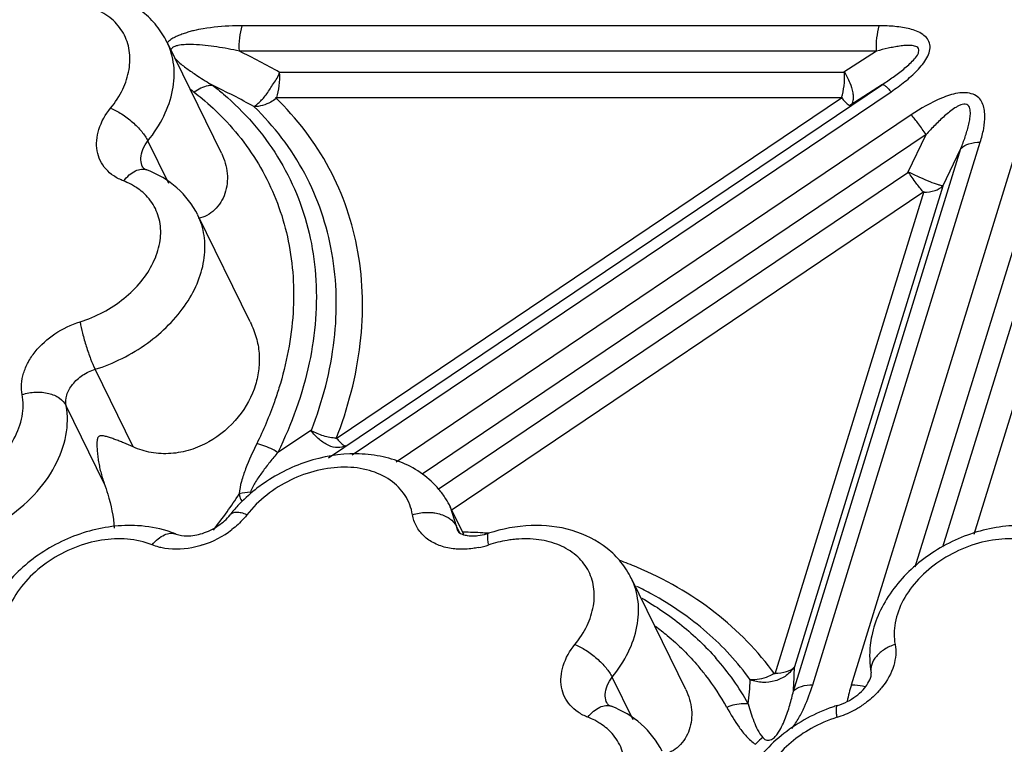
# Model space of a CAD drawing. Units: inches. Extents: x 0 to 34, y 0 to 22.
# Drawn here: x 28.3 to 29.2, y 18.4 to 19 of the extents above; entities that cross this region are included whole.
import ezdxf

# ---------------------------------------------------------------- set-up
doc = ezdxf.new("R2010")
doc.units = ezdxf.units.IN
doc.header["$LTSCALE"] = 1.87
doc.header["$MEASUREMENT"] = 0
doc.layers.add('02___PRT_ALL_AXES', color=7, linetype='Continuous')
doc.layers.add('FEATURES', color=7, linetype='Continuous')

msp = doc.modelspace()

# ---------------------------------------------------------------- linework, layer by layer
at = {"layer": '02___PRT_ALL_AXES', "color": 7, "linetype": 'Continuous'}
for p, q in [((28.52627, 18.89529), (28.47682, 18.99605)), ((28.55234, 18.74213), (28.50477, 18.83907)), ((28.74656, 18.54895), (28.73416, 18.57422)), ((28.94809, 18.40844), (28.89864, 18.5092))]:
    msp.add_line(p, q, dxfattribs=at)
at = {"layer": 'FEATURES', "color": 7, "linetype": 'Continuous'}
for p, q in [((29.1239, 19.01087), (28.5451, 19.01087)), ((29.12135, 18.98787), (28.54254, 18.98787)), ((29.12135, 18.98787), (29.09176, 18.96864)), ((28.57913, 18.96864), (29.09176, 18.96864)), ((28.62358, 18.61876), (29.12673, 18.95762)), ((29.12673, 18.95762), (29.09715, 18.93838)), ((28.57545, 18.94564), (29.09038, 18.94564)), ((29.09038, 18.94564), (28.63045, 18.63589)), ((28.64493, 18.62132), (29.13455, 18.95107)), ((29.15297, 18.93004), (28.68499, 18.61487)), ((29.16637, 18.91211), (28.70865, 18.60385)), ((29.14993, 18.8777), (29.16637, 18.91211)), ((28.47852, 18.86759), (28.45946, 18.90643)), ((29.06341, 18.41266), (29.21564, 18.90526)), ((29.09854, 18.41274), (29.25071, 18.90518)), ((29.04585, 18.40697), (29.19808, 18.89957)), ((29.15655, 18.51987), (29.27386, 18.89949)), ((29.18164, 18.86517), (29.19808, 18.89957)), ((28.72325, 18.59035), (29.14993, 18.8777)), ((29.18164, 18.86517), (29.04681, 18.42886)), ((29.18153, 18.53787), (29.28265, 18.86508)), ((28.73574, 18.5718), (29.16439, 18.86048)), ((29.16439, 18.86048), (29.02894, 18.42219)), ((29.21001, 18.54945), (29.3061, 18.8604)), ((28.44606, 18.62856), (28.41147, 18.69904)), ((28.41975, 18.59551), (28.38516, 18.66599)), ((28.60801, 18.64376), (28.57748, 18.62354)), ((28.73427, 18.574), (28.73416, 18.57422)), ((28.73979, 18.55654), (28.73427, 18.574)), ((28.74274, 18.55054), (28.73979, 18.55654)), ((28.7413, 18.55182), (28.7413, 18.55182)), ((28.90034, 18.38074), (28.88128, 18.41957))]:
    msp.add_line(p, q, dxfattribs=at)
for centre, radius, start, end in [((28.19401, 18.28068), 0.78841, 60.75991, 63.76432), ((28.71698, 19.22948), 0.35241, 231.48809, 232.32507), ((28.17887, 18.25028), 0.78387, 61.25902, 64.34353), ((28.41735, 18.81589), 0.05767, 56.32267, 60.85175), ((28.41978, 18.81948), 0.05333, 48.95845, 56.35539), ((28.55488, 18.54166), 0.04593, 92.88996, 105.65925), ((28.66358, 18.5394), 0.07872, 32.38703, 39.98646), ((28.16815, 18.83066), 0.44725, 324.29257, 326.81956), ((28.6647, 18.54018), 0.07735, 25.91888, 32.34432), ((28.15081, 18.84322), 0.46866, 321.76322, 324.28351), ((28.63706, 18.48608), 0.13093, 137.03622, 141.88758), ((28.48232, 18.62307), 0.08769, 287.81475, 307.56132), ((28.73503, 18.04516), 0.50617, 86.76528, 88.77083), ((28.73568, 18.05749), 0.49382, 86.08563, 86.75993), ((28.75266, 18.60024), 0.0526, 285.85542, 288.00733), ((28.74303, 18.61958), 0.08405, 281.3063, 288.03848), ((28.80521, 18.42846), 0.11694, 107.01735, 108.00819), ((28.76325, 18.18803), 0.35985, 67.0613, 69.7087), ((28.76612, 18.2199), 0.31382, 61.22281, 64.02781), ((28.79784, 18.28041), 0.23674, 29.01198, 41.3635), ((28.78502, 18.28032), 0.22953, 37.8202, 40.50827), ((28.59637, 18.43761), 0.45052, 356.10034, 358.88672), ((28.78879, 18.2832), 0.22479, 28.97357, 37.83013), ((28.53381, 18.44497), 0.47368, 353.97235, 356.63679), ((29.26752, 18.36041), 0.1769, 162.79355, 165.30823), ((29.24017, 18.36756), 0.14863, 165.29921, 168.29154), ((29.13003, 18.25156), 0.14898, 107.24305, 109.05559), ((29.05924, 18.46768), 0.08853, 289.90251, 300.46457), ((29.06028, 18.46596), 0.08651, 300.44885, 307.20883), ((29.12161, 18.26742), 0.12123, 107.28349, 119.51794), ((29.05994, 18.46582), 0.08653, 287.24529, 289.89037), ((28.83917, 18.32904), 0.05767, 56.32267, 60.85175), ((28.8416, 18.33263), 0.05333, 48.95845, 56.35539)]:
    msp.add_arc(centre, radius, start, end, dxfattribs=at)
for points, knots in [([(28.4768, 18.99609), (28.47423, 19.00133), (28.46783, 19.01127), (28.45092, 19.02802), (28.423, 19.04187), (28.38509, 19.04589), (28.35956, 19.04111), (28.34711, 19.03706)], [0, 0, 0, 0, 0.118559, 0.237805, 0.480129, 0.73404, 1, 1, 1, 1]), ([(28.4256, 18.93612), (28.42987, 18.9414), (28.43706, 18.95246), (28.44314, 18.97052), (28.44356, 18.98836), (28.43803, 19.00465), (28.42691, 19.01793), (28.41128, 19.02721), (28.39241, 19.03206), (28.37891, 19.03224), (28.37198, 19.03163)], [0, 0, 0, 0, 0.138246, 0.265512, 0.382893, 0.494827, 0.607801, 0.7279, 0.858549, 1, 1, 1, 1]), ([(28.50963, 19.00817), (28.50675, 19.00769), (28.50242, 19.00686), (28.49673, 19.00533), (28.49248, 19.00395), (28.48824, 19.00243), (28.48406, 19.00071), (28.48019, 18.99844), (28.47796, 18.99647), (28.47695, 18.99541)], [0, 0, 0, 0, 0.246513, 0.370884, 0.496385, 0.6235, 0.751007, 0.876576, 1, 1, 1, 1]), ([(28.5451, 19.01087), (28.54218, 19.01087), (28.53032, 19.01068), (28.51846, 19.00964), (28.50963, 19.00817)], [0, 0, 0, 0, 0.245916, 1, 1, 1, 1]), ([(28.54254, 18.98787), (28.54236, 18.99192), (28.54259, 18.99969), (28.54401, 19.00735), (28.5451, 19.01087)], [0, 0, 0, 0, 0.523636, 1, 1, 1, 1]), ([(29.12135, 18.98787), (29.12117, 18.99192), (29.1214, 18.99969), (29.12282, 19.00735), (29.1239, 19.01087)], [0, 0, 0, 0, 0.523636, 1, 1, 1, 1]), ([(29.13455, 18.95107), (29.13883, 18.95395), (29.14712, 18.95992), (29.15667, 18.96829), (29.16324, 18.97567), (29.16721, 18.98147), (29.1698, 18.98756), (29.17027, 18.99381), (29.16785, 18.99938), (29.16332, 19.00335), (29.15778, 19.00616), (29.15157, 19.00813), (29.14497, 19.00947), (29.13572, 19.01062), (29.12865, 19.01087), (29.1239, 19.01087)], [0, 0, 0, 0, 0.140857, 0.278946, 0.345954, 0.410301, 0.47034, 0.524972, 0.576628, 0.629808, 0.686284, 0.7456, 0.80713, 0.870278, 1, 1, 1, 1]), ([(28.45946, 18.90643), (28.46507, 18.91337), (28.47457, 18.92787), (28.48293, 18.95151), (28.4842, 18.97494), (28.48001, 18.98956), (28.47682, 18.99606)], [0, 0, 0, 0, 0.278642, 0.536097, 0.773944, 1, 1, 1, 1]), ([(28.50095, 18.99381), (28.49906, 18.99387), (28.49528, 18.99387), (28.49052, 18.99366), (28.48668, 18.99304), (28.48386, 18.99227), (28.4813, 18.9909), (28.48042, 18.98918), (28.48026, 18.98834)], [0, 0, 0, 0, 0.249869, 0.499946, 0.628322, 0.762325, 0.887351, 1, 1, 1, 1]), ([(28.54254, 18.98787), (28.53575, 18.98938), (28.52546, 18.99136), (28.51155, 18.99315), (28.5045, 18.99371), (28.50095, 18.99381)], [0, 0, 0, 0, 0.496031, 0.74673, 1, 1, 1, 1]), ([(29.12673, 18.95762), (29.13005, 18.95981), (29.13661, 18.96431), (29.14615, 18.97151), (29.1536, 18.97806), (29.15803, 18.98338), (29.15971, 18.98663), (29.16014, 18.98915), (29.15897, 18.99118), (29.15706, 18.99232), (29.15483, 18.99282), (29.15245, 18.99304), (29.14999, 18.99308), (29.14661, 18.99293), (29.14231, 18.99245), (29.13712, 18.99158), (29.1301, 18.99013), (29.12485, 18.98882), (29.12135, 18.98787)], [0, 0, 0, 0, 0.136406, 0.27326, 0.409948, 0.476685, 0.508656, 0.535788, 0.559806, 0.584172, 0.610262, 0.637764, 0.665943, 0.694748, 0.753845, 0.814298, 0.875587, 1, 1, 1, 1]), ([(28.48386, 18.98142), (28.48622, 18.97885), (28.49165, 18.97426), (28.49743, 18.97019), (28.50039, 18.96819)], [0, 0, 0, 0, 0.493579, 1, 1, 1, 1]), ([(28.50039, 18.96819), (28.50184, 18.96721), (28.50773, 18.96333), (28.51373, 18.95962), (28.51827, 18.95686)], [0, 0, 0, 0, 0.247784, 1, 1, 1, 1]), ([(28.55579, 18.93758), (28.55668, 18.9381), (28.55854, 18.93952), (28.56135, 18.94214), (28.56456, 18.94532), (28.56771, 18.94925), (28.57057, 18.95387), (28.57449, 18.96025), (28.5783, 18.96491), (28.57913, 18.96864)], [0, 0, 0, 0, 0.078872, 0.177697, 0.29411, 0.423259, 0.562289, 0.708654, 1, 1, 1, 1]), ([(28.57657, 18.94564), (28.57766, 18.94916), (28.57908, 18.95682), (28.57931, 18.96459), (28.57913, 18.96864)], [0, 0, 0, 0, 0.476378, 1, 1, 1, 1]), ([(29.08969, 18.94564), (29.09078, 18.94916), (29.0922, 18.95682), (29.09243, 18.96459), (29.09225, 18.96864)], [0, 0, 0, 0, 0.476366, 1, 1, 1, 1]), ([(29.09223, 18.96894), (29.09408, 18.96581), (29.09712, 18.95973), (29.09962, 18.952), (29.10027, 18.94647), (29.10009, 18.94249), (29.09892, 18.93969), (29.09762, 18.93869)], [0, 0, 0, 0, 0.336743, 0.62764, 0.747451, 0.848321, 1, 1, 1, 1]), ([(28.51827, 18.95686), (28.51691, 18.95685), (28.51091, 18.95616), (28.50533, 18.9533), (28.50159, 18.95055)], [0, 0, 0, 0, 0.226276, 1, 1, 1, 1]), ([(28.51827, 18.95686), (28.52162, 18.95428), (28.5346, 18.94373), (28.54657, 18.93192), (28.55476, 18.92249)], [0, 0, 0, 0, 0.253099, 1, 1, 1, 1]), ([(29.12673, 18.95762), (29.12708, 18.95775), (29.12821, 18.95729), (29.1298, 18.95604), (29.13207, 18.95387), (29.13366, 18.95209), (29.13455, 18.95107)], [0, 0, 0, 0, 0.106633, 0.30778, 0.60853, 1, 1, 1, 1]), ([(28.50159, 18.95055), (28.50399, 18.9487), (28.51336, 18.94119), (28.52219, 18.933), (28.52841, 18.92653)], [0, 0, 0, 0, 0.252591, 1, 1, 1, 1]), ([(28.57602, 18.94491), (28.57445, 18.94371), (28.56843, 18.93972), (28.56106, 18.93737), (28.55579, 18.93758)], [0, 0, 0, 0, 0.272727, 1, 1, 1, 1]), ([(28.63045, 18.63589), (28.64123, 18.66362), (28.65609, 18.71994), (28.65474, 18.80538), (28.62798, 18.88366), (28.59474, 18.92696), (28.57545, 18.94564)], [0, 0, 0, 0, 0.267823, 0.517929, 0.758315, 1, 1, 1, 1]), ([(29.08976, 18.94522), (29.09065, 18.9442), (29.09225, 18.94242), (29.09451, 18.94025), (29.09611, 18.939), (29.09724, 18.93854), (29.09758, 18.93867)], [0, 0, 0, 0, 0.391453, 0.692214, 0.893392, 1, 1, 1, 1]), ([(29.21564, 18.90526), (29.21688, 18.90929), (29.21894, 18.91729), (29.22011, 18.9275), (29.21935, 18.93537), (29.21774, 18.94093), (29.21439, 18.94587), (29.20895, 18.94916), (29.20223, 18.95039), (29.19492, 18.94992), (29.18753, 18.94799), (29.17292, 18.94256), (29.16161, 18.93585), (29.15297, 18.93004)], [0, 0, 0, 0, 0.116076, 0.227316, 0.280812, 0.333085, 0.3854, 0.441167, 0.503344, 0.570836, 0.641382, 0.713154, 1, 1, 1, 1]), ([(28.43737, 18.87002), (28.43424, 18.87122), (28.42837, 18.8742), (28.42105, 18.88054), (28.41583, 18.88838), (28.41297, 18.89736), (28.41259, 18.90707), (28.4154, 18.9208), (28.42096, 18.93038), (28.4256, 18.93612)], [0, 0, 0, 0, 0.126111, 0.245317, 0.360683, 0.476173, 0.595727, 0.722322, 1, 1, 1, 1]), ([(28.4256, 18.93612), (28.42908, 18.93471), (28.43605, 18.93088), (28.44558, 18.92368), (28.45369, 18.91549), (28.45799, 18.90943), (28.45946, 18.90643)], [0, 0, 0, 0, 0.246106, 0.518249, 0.780636, 1, 1, 1, 1]), ([(28.60801, 18.64376), (28.61823, 18.67005), (28.63222, 18.72349), (28.63083, 18.80449), (28.60555, 18.87874), (28.57409, 18.91987), (28.55579, 18.93758)], [0, 0, 0, 0, 0.267764, 0.517864, 0.758307, 1, 1, 1, 1]), ([(29.19808, 18.89957), (29.19942, 18.90301), (29.20134, 18.90818), (29.20356, 18.91516), (29.20499, 18.92038), (29.2061, 18.92558), (29.20663, 18.92991), (29.20659, 18.93332), (29.20622, 18.93575), (29.20535, 18.93807), (29.20243, 18.94011), (29.19854, 18.9395), (29.19519, 18.93786), (29.19175, 18.93585), (29.18773, 18.9329), (29.18162, 18.92778), (29.17447, 18.92086), (29.16903, 18.91505), (29.16637, 18.91211)], [0, 0, 0, 0, 0.123907, 0.185193, 0.24582, 0.30559, 0.363776, 0.391989, 0.419774, 0.446371, 0.472642, 0.532362, 0.565708, 0.599161, 0.665891, 0.732919, 0.866708, 1, 1, 1, 1]), ([(28.52841, 18.92653), (28.5431, 18.91128), (28.56843, 18.87661), (28.59009, 18.8154), (28.5941, 18.74874), (28.58537, 18.7042), (28.57855, 18.68212)], [0, 0, 0, 0, 0.242892, 0.484868, 0.734931, 1, 1, 1, 1]), ([(29.16637, 18.91211), (29.16414, 18.91544), (29.15985, 18.92155), (29.15523, 18.92743), (29.15297, 18.93004)], [0, 0, 0, 0, 0.537055, 1, 1, 1, 1]), ([(28.55476, 18.92249), (28.56304, 18.91296), (28.57806, 18.89264), (28.59534, 18.85892), (28.60696, 18.82267), (28.61484, 18.77102), (28.60924, 18.70202), (28.59013, 18.64934), (28.57748, 18.62354)], [0, 0, 0, 0, 0.119153, 0.237336, 0.356103, 0.476903, 0.728661, 1, 1, 1, 1]), ([(28.45309, 18.89071), (28.45315, 18.89343), (28.4545, 18.89915), (28.45757, 18.90408), (28.45946, 18.90643)], [0, 0, 0, 0, 0.474074, 1, 1, 1, 1]), ([(29.19808, 18.89957), (29.20005, 18.90156), (29.20587, 18.90456), (29.21217, 18.90526), (29.21564, 18.90526)], [0, 0, 0, 0, 0.447004, 1, 1, 1, 1]), ([(28.45483, 18.88252), (28.45452, 18.88315), (28.45344, 18.88574), (28.45304, 18.8886), (28.45309, 18.89071)], [0, 0, 0, 0, 0.246504, 1, 1, 1, 1]), ([(28.52631, 18.89521), (28.52911, 18.88948), (28.53275, 18.87723), (28.53105, 18.86141), (28.52593, 18.85049), (28.52036, 18.84362), (28.51335, 18.83845), (28.5079, 18.8365), (28.50513, 18.83595)], [0, 0, 0, 0, 0.265391, 0.518473, 0.64193, 0.763379, 0.882512, 1, 1, 1, 1]), ([(28.45483, 18.88252), (28.45498, 18.88223), (28.45608, 18.8811), (28.45748, 18.88044), (28.4586, 18.88001)], [0, 0, 0, 0, 0.217262, 1, 1, 1, 1]), ([(28.43737, 18.87002), (28.43892, 18.872), (28.44218, 18.87548), (28.44768, 18.87928), (28.45333, 18.88105), (28.45703, 18.88061), (28.4586, 18.88)], [0, 0, 0, 0, 0.302267, 0.56946, 0.797469, 1, 1, 1, 1]), ([(28.50472, 18.83917), (28.50013, 18.84845), (28.48696, 18.86548), (28.46845, 18.87622), (28.4586, 18.88001)], [0, 0, 0, 0, 0.495188, 1, 1, 1, 1]), ([(29.1502, 18.87825), (29.15357, 18.8766), (29.16008, 18.87355), (29.16912, 18.86971), (29.17568, 18.86724), (29.17973, 18.86608), (29.18127, 18.86576), (29.1819, 18.86572)], [0, 0, 0, 0, 0.329968, 0.630234, 0.862595, 0.944434, 1, 1, 1, 1]), ([(29.16377, 18.86006), (29.16151, 18.86267), (29.15689, 18.86855), (29.15259, 18.87466), (29.15037, 18.87799)], [0, 0, 0, 0, 0.462959, 1, 1, 1, 1]), ([(28.44544, 18.86626), (28.4448, 18.86661), (28.44218, 18.86801), (28.43946, 18.86922), (28.43737, 18.87002)], [0, 0, 0, 0, 0.246615, 1, 1, 1, 1]), ([(29.1642, 18.85989), (29.16767, 18.85989), (29.17397, 18.86059), (29.17979, 18.86359), (29.18177, 18.86558)], [0, 0, 0, 0, 0.552993, 1, 1, 1, 1]), ([(28.39786, 18.74218), (28.41224, 18.74664), (28.4326, 18.75742), (28.45351, 18.77791), (28.46479, 18.79507), (28.47101, 18.81312), (28.47157, 18.83098), (28.46618, 18.84731), (28.45898, 18.85606), (28.4548, 18.85971)], [0, 0, 0, 0, 0.288315, 0.427405, 0.557761, 0.677737, 0.78839, 0.893774, 1, 1, 1, 1]), ([(28.41147, 18.69904), (28.42837, 18.70429), (28.45989, 18.71996), (28.49062, 18.7504), (28.50578, 18.77862), (28.51154, 18.79977), (28.51157, 18.82043), (28.50761, 18.83327), (28.50477, 18.83907)], [0, 0, 0, 0, 0.282242, 0.551033, 0.674659, 0.789555, 0.89697, 1, 1, 1, 1]), ([(28.34524, 18.67608), (28.34465, 18.6792), (28.34431, 18.68579), (28.34625, 18.69579), (28.35051, 18.70573), (28.35921, 18.71867), (28.37465, 18.73245), (28.38982, 18.73968), (28.39786, 18.74218)], [0, 0, 0, 0, 0.104024, 0.214086, 0.331582, 0.456601, 0.723623, 1, 1, 1, 1]), ([(28.39786, 18.74218), (28.39844, 18.73868), (28.40011, 18.7312), (28.40331, 18.71993), (28.4071, 18.70899), (28.40997, 18.70209), (28.41147, 18.69904)], [0, 0, 0, 0, 0.234543, 0.506458, 0.774981, 1, 1, 1, 1]), ([(28.55245, 18.74191), (28.55464, 18.73743), (28.55825, 18.72823), (28.5609, 18.71377), (28.56066, 18.69921), (28.55863, 18.68971), (28.5572, 18.68507)], [0, 0, 0, 0, 0.256484, 0.504453, 0.750516, 1, 1, 1, 1]), ([(28.38516, 18.66599), (28.38455, 18.66917), (28.38523, 18.67638), (28.39082, 18.6861), (28.39986, 18.69417), (28.40745, 18.69779), (28.41147, 18.69904)], [0, 0, 0, 0, 0.213081, 0.455164, 0.722893, 1, 1, 1, 1]), ([(28.5572, 18.68507), (28.55394, 18.67453), (28.54273, 18.65405), (28.52028, 18.63494), (28.49834, 18.62534), (28.48047, 18.62189), (28.46259, 18.62273), (28.45127, 18.62618), (28.44606, 18.62856)], [0, 0, 0, 0, 0.237098, 0.488979, 0.618753, 0.74872, 0.876747, 1, 1, 1, 1]), ([(28.21101, 18.58568), (28.22523, 18.5799), (28.25059, 18.57862), (28.28198, 18.58746), (28.30489, 18.59949), (28.32421, 18.61571), (28.3384, 18.63485), (28.34621, 18.65545), (28.34647, 18.66962), (28.34524, 18.67608)], [0, 0, 0, 0, 0.244726, 0.3809, 0.51918, 0.653848, 0.780034, 0.895101, 1, 1, 1, 1]), ([(28.34524, 18.67608), (28.3492, 18.67737), (28.35732, 18.67884), (28.36912, 18.67788), (28.37908, 18.67376), (28.38382, 18.66873), (28.38516, 18.66599)], [0, 0, 0, 0, 0.282162, 0.552928, 0.793421, 1, 1, 1, 1]), ([(28.57855, 18.68212), (28.57723, 18.67785), (28.57149, 18.66055), (28.56435, 18.64372), (28.55829, 18.63137)], [0, 0, 0, 0, 0.245348, 1, 1, 1, 1]), ([(28.20212, 18.54272), (28.2215, 18.53483), (28.24998, 18.53339), (28.28174, 18.54034), (28.30407, 18.54783), (28.33013, 18.56155), (28.35649, 18.58366), (28.37583, 18.60977), (28.38648, 18.63786), (28.38684, 18.65718), (28.38516, 18.66599)], [0, 0, 0, 0, 0.244678, 0.312237, 0.381031, 0.519282, 0.653922, 0.780082, 0.895122, 1, 1, 1, 1]), ([(28.63886, 18.62972), (28.63685, 18.6285), (28.63147, 18.62733), (28.62304, 18.62963), (28.61471, 18.63525), (28.60986, 18.64051), (28.60757, 18.64346)], [0, 0, 0, 0, 0.191922, 0.422033, 0.695587, 1, 1, 1, 1]), ([(28.63057, 18.63645), (28.62668, 18.63668), (28.61878, 18.63821), (28.61138, 18.64133), (28.60784, 18.64331)], [0, 0, 0, 0, 0.490186, 1, 1, 1, 1]), ([(28.44606, 18.62856), (28.44323, 18.62985), (28.43904, 18.63167), (28.43348, 18.6339), (28.42952, 18.63541), (28.42568, 18.63677), (28.42253, 18.63777), (28.42006, 18.63842), (28.41853, 18.63871), (28.41728, 18.6388), (28.41632, 18.63881), (28.41526, 18.63855), (28.41403, 18.63734), (28.41343, 18.63558), (28.41326, 18.63375), (28.41313, 18.63195), (28.41311, 18.62972), (28.41325, 18.62617), (28.41363, 18.62176), (28.41436, 18.61647), (28.41532, 18.61119), (28.41694, 18.60415), (28.41852, 18.59894), (28.41975, 18.59551)], [0, 0, 0, 0, 0.120962, 0.178246, 0.233373, 0.286333, 0.337131, 0.361793, 0.385947, 0.397999, 0.410406, 0.423421, 0.439114, 0.475226, 0.493255, 0.510862, 0.545603, 0.580148, 0.64912, 0.718369, 0.788059, 0.858237, 1, 1, 1, 1]), ([(28.55829, 18.63137), (28.55465, 18.62395), (28.54947, 18.61277), (28.54424, 18.59752), (28.54264, 18.58973), (28.54248, 18.58589)], [0, 0, 0, 0, 0.512184, 0.761901, 1, 1, 1, 1]), ([(28.57748, 18.62354), (28.57599, 18.62447), (28.56996, 18.62789), (28.56335, 18.63033), (28.55829, 18.63137)], [0, 0, 0, 0, 0.254129, 1, 1, 1, 1]), ([(28.631, 18.63626), (28.63189, 18.63524), (28.63348, 18.63346), (28.63575, 18.63129), (28.63735, 18.63004), (28.63847, 18.62958), (28.63882, 18.62971)], [0, 0, 0, 0, 0.391459, 0.692233, 0.893402, 1, 1, 1, 1]), ([(28.57748, 18.62354), (28.57506, 18.62068), (28.57029, 18.61492), (28.56347, 18.60611), (28.55728, 18.59715), (28.55378, 18.59083), (28.55256, 18.58754)], [0, 0, 0, 0, 0.255827, 0.510192, 0.760627, 1, 1, 1, 1]), ([(28.72389, 18.58998), (28.71951, 18.5952), (28.70932, 18.60465), (28.69095, 18.61479), (28.67039, 18.62088), (28.64087, 18.62365), (28.60285, 18.61717), (28.57512, 18.60307), (28.56257, 18.59404)], [0, 0, 0, 0, 0.11611, 0.233919, 0.354625, 0.478834, 0.736502, 1, 1, 1, 1]), ([(28.6998, 18.56705), (28.69878, 18.57323), (28.69414, 18.5855), (28.6799, 18.59974), (28.66033, 18.60843), (28.63734, 18.61117), (28.61275, 18.60798), (28.58092, 18.59645), (28.55984, 18.58028), (28.54948, 18.56705)], [0, 0, 0, 0, 0.102795, 0.207853, 0.321826, 0.447358, 0.582987, 0.724407, 1, 1, 1, 1]), ([(28.41975, 18.59551), (28.42091, 18.59228), (28.4253, 18.57911), (28.42818, 18.56535), (28.42881, 18.55493)], [0, 0, 0, 0, 0.247899, 1, 1, 1, 1]), ([(28.56257, 18.59404), (28.56063, 18.59265), (28.55307, 18.58694), (28.54607, 18.5805), (28.54125, 18.57532)], [0, 0, 0, 0, 0.252545, 1, 1, 1, 1]), ([(28.54248, 18.58589), (28.54255, 18.58536), (28.54283, 18.5833), (28.54346, 18.5812), (28.54437, 18.57994)], [0, 0, 0, 0, 0.255254, 1, 1, 1, 1]), ([(28.54948, 18.56705), (28.5478, 18.56769), (28.54464, 18.56869), (28.54018, 18.56931), (28.53651, 18.56889), (28.53463, 18.56764), (28.53405, 18.5669)], [0, 0, 0, 0, 0.331715, 0.607709, 0.82453, 1, 1, 1, 1]), ([(28.6998, 18.56705), (28.70377, 18.56828), (28.70932, 18.5692), (28.71485, 18.56915), (28.71622, 18.56907)], [0, 0, 0, 0, 0.751453, 1, 1, 1, 1]), ([(28.71622, 18.56907), (28.71756, 18.569), (28.7226, 18.56847), (28.72758, 18.56698), (28.73086, 18.56523)], [0, 0, 0, 0, 0.264718, 1, 1, 1, 1]), ([(28.48512, 18.54942), (28.48814, 18.54819), (28.49639, 18.5472), (28.50971, 18.54962), (28.52333, 18.55624), (28.53107, 18.56309), (28.53405, 18.56689)], [0, 0, 0, 0, 0.179173, 0.442944, 0.734895, 1, 1, 1, 1]), ([(28.54948, 18.56705), (28.54851, 18.56581), (28.54438, 18.5609), (28.53962, 18.55652), (28.53578, 18.55356)], [0, 0, 0, 0, 0.244004, 1, 1, 1, 1]), ([(28.73178, 18.53699), (28.72765, 18.53786), (28.71985, 18.54044), (28.70988, 18.54715), (28.7028, 18.55623), (28.7004, 18.5634), (28.6998, 18.56705)], [0, 0, 0, 0, 0.271506, 0.5232, 0.762259, 1, 1, 1, 1]), ([(28.73086, 18.56523), (28.73186, 18.56469), (28.73542, 18.56249), (28.73845, 18.55928), (28.73979, 18.55654)], [0, 0, 0, 0, 0.271275, 1, 1, 1, 1]), ([(28.45013, 18.55707), (28.43448, 18.55796), (28.40224, 18.55364), (28.35884, 18.53278), (28.32972, 18.50502), (28.31415, 18.47849), (28.30937, 18.46423), (28.30787, 18.45705)], [0, 0, 0, 0, 0.251183, 0.509482, 0.761299, 0.882437, 1, 1, 1, 1]), ([(28.48512, 18.54942), (28.4824, 18.55053), (28.47111, 18.55453), (28.45915, 18.55655), (28.45013, 18.55707)], [0, 0, 0, 0, 0.245277, 1, 1, 1, 1]), ([(28.7413, 18.55182), (28.74151, 18.55139), (28.74339, 18.54978), (28.74568, 18.54898), (28.74754, 18.54855)], [0, 0, 0, 0, 0.199326, 1, 1, 1, 1]), ([(28.89862, 18.50924), (28.89605, 18.51447), (28.88965, 18.52442), (28.87274, 18.54117), (28.84482, 18.55502), (28.80691, 18.55904), (28.78138, 18.55426), (28.76893, 18.55021)], [0, 0, 0, 0, 0.118559, 0.237805, 0.480129, 0.73404, 1, 1, 1, 1]), ([(29.25927, 18.55707), (29.24363, 18.55796), (29.21138, 18.55364), (29.16799, 18.53278), (29.13886, 18.50502), (29.12329, 18.47849), (29.11851, 18.46423), (29.11701, 18.45705)], [0, 0, 0, 0, 0.251183, 0.509482, 0.761299, 0.882437, 1, 1, 1, 1]), ([(28.4633, 18.53967), (28.44908, 18.54545), (28.42372, 18.54674), (28.39233, 18.53789), (28.36941, 18.52586), (28.35009, 18.50964), (28.33591, 18.4905), (28.3281, 18.4699), (28.32783, 18.45573), (28.32907, 18.44927)], [0, 0, 0, 0, 0.244726, 0.3809, 0.51918, 0.653848, 0.780034, 0.895101, 1, 1, 1, 1]), ([(28.4633, 18.53967), (28.4649, 18.54165), (28.46828, 18.54514), (28.47396, 18.54891), (28.47976, 18.5506), (28.48353, 18.55007), (28.48512, 18.54942)], [0, 0, 0, 0, 0.301463, 0.568479, 0.796815, 1, 1, 1, 1]), ([(28.74754, 18.54855), (28.74818, 18.54839), (28.75127, 18.54781), (28.75443, 18.54771), (28.7569, 18.54786)], [0, 0, 0, 0, 0.212056, 1, 1, 1, 1]), ([(28.7569, 18.54786), (28.75771, 18.54791), (28.76113, 18.54822), (28.76451, 18.54892), (28.76704, 18.54964)], [0, 0, 0, 0, 0.23632, 1, 1, 1, 1]), ([(28.76906, 18.53967), (28.76879, 18.54107), (28.76838, 18.54357), (28.76809, 18.54648), (28.76813, 18.54831), (28.76826, 18.54934), (28.76858, 18.5501), (28.76893, 18.55021)], [0, 0, 0, 0, 0.396207, 0.699807, 0.812835, 0.898796, 1, 1, 1, 1]), ([(28.7938, 18.54478), (28.7919, 18.54461), (28.78419, 18.54371), (28.77658, 18.54199), (28.77099, 18.54028)], [0, 0, 0, 0, 0.24593, 1, 1, 1, 1]), ([(28.84742, 18.44927), (28.85169, 18.45455), (28.85888, 18.46561), (28.86496, 18.48367), (28.86538, 18.50151), (28.85985, 18.5178), (28.84873, 18.53108), (28.8331, 18.54036), (28.81423, 18.54521), (28.80072, 18.54538), (28.7938, 18.54478)], [0, 0, 0, 0, 0.138246, 0.265512, 0.382893, 0.494827, 0.607801, 0.7279, 0.858549, 1, 1, 1, 1]), ([(29.27244, 18.53967), (29.25823, 18.54545), (29.23286, 18.54674), (29.20147, 18.53789), (29.17856, 18.52586), (29.15924, 18.50964), (29.14505, 18.4905), (29.13724, 18.4699), (29.13698, 18.45573), (29.13821, 18.44927)], [0, 0, 0, 0, 0.244726, 0.3809, 0.51918, 0.653848, 0.780034, 0.895101, 1, 1, 1, 1]), ([(28.47135, 18.53716), (28.47065, 18.53732), (28.46792, 18.53799), (28.46524, 18.53888), (28.4633, 18.53967)], [0, 0, 0, 0, 0.255111, 1, 1, 1, 1]), ([(28.50915, 18.53959), (28.50595, 18.53856), (28.49366, 18.53537), (28.48047, 18.53509), (28.47135, 18.53716)], [0, 0, 0, 0, 0.263941, 1, 1, 1, 1]), ([(28.74061, 18.5358), (28.73985, 18.53585), (28.73689, 18.53609), (28.73395, 18.53653), (28.73178, 18.53699)], [0, 0, 0, 0, 0.254598, 1, 1, 1, 1]), ([(28.75951, 18.53717), (28.75792, 18.53685), (28.75168, 18.5358), (28.7453, 18.53551), (28.74061, 18.5358)], [0, 0, 0, 0, 0.256835, 1, 1, 1, 1]), ([(29.02894, 18.42219), (29.01378, 18.44324), (28.9758, 18.48201), (28.92879, 18.50871), (28.9035, 18.51942)], [0, 0, 0, 0, 0.48584, 1, 1, 1, 1]), ([(28.88128, 18.41957), (28.88689, 18.42651), (28.89639, 18.44102), (28.90475, 18.46466), (28.90602, 18.48809), (28.90183, 18.50271), (28.89864, 18.50921)], [0, 0, 0, 0, 0.278642, 0.536097, 0.773944, 1, 1, 1, 1]), ([(28.90814, 18.49133), (28.92091, 18.484), (28.94501, 18.46766), (28.96611, 18.44756), (28.97552, 18.43686)], [0, 0, 0, 0, 0.508201, 1, 1, 1, 1]), ([(29.00668, 18.41718), (28.99529, 18.43298), (28.96806, 18.46252), (28.93497, 18.48518), (28.91719, 18.49496)], [0, 0, 0, 0, 0.489734, 1, 1, 1, 1]), ([(28.92051, 18.46591), (28.92413, 18.4632), (28.93811, 18.45212), (28.9509, 18.43954), (28.95954, 18.42942)], [0, 0, 0, 0, 0.253818, 1, 1, 1, 1]), ([(29.11701, 18.45705), (29.11643, 18.45426), (29.11463, 18.44314), (29.11496, 18.43165), (29.11654, 18.42339)], [0, 0, 0, 0, 0.252961, 1, 1, 1, 1]), ([(28.85919, 18.38317), (28.85606, 18.38437), (28.85019, 18.38735), (28.84287, 18.39369), (28.83765, 18.40153), (28.83479, 18.41051), (28.8344, 18.42022), (28.83721, 18.43395), (28.84278, 18.44353), (28.84742, 18.44927)], [0, 0, 0, 0, 0.126111, 0.245317, 0.360683, 0.476173, 0.595727, 0.722322, 1, 1, 1, 1]), ([(28.84742, 18.44927), (28.8509, 18.44785), (28.85787, 18.44403), (28.8674, 18.43683), (28.87551, 18.42864), (28.8798, 18.42258), (28.88128, 18.41957)], [0, 0, 0, 0, 0.246106, 0.518249, 0.780636, 1, 1, 1, 1]), ([(29.13821, 18.44927), (29.13484, 18.44817), (29.1286, 18.4453), (29.12108, 18.43909), (29.11651, 18.43151), (29.11608, 18.42589), (29.11655, 18.42339)], [0, 0, 0, 0, 0.291378, 0.55785, 0.790744, 1, 1, 1, 1]), ([(29.13821, 18.44927), (29.1388, 18.44618), (29.13914, 18.43962), (29.13653, 18.426), (29.13113, 18.41644), (29.12661, 18.41071)], [0, 0, 0, 0, 0.2285, 0.470152, 1, 1, 1, 1]), ([(29.04681, 18.42886), (29.04581, 18.42747), (29.04352, 18.42469), (29.03814, 18.41966), (29.02934, 18.4157), (29.01791, 18.41418), (29.01025, 18.41579), (29.00668, 18.41718)], [0, 0, 0, 0, 0.114443, 0.240082, 0.488731, 0.744205, 1, 1, 1, 1]), ([(29.02925, 18.42317), (29.03272, 18.42318), (29.03901, 18.4239), (29.04483, 18.42688), (29.04681, 18.42886)], [0, 0, 0, 0, 0.553745, 1, 1, 1, 1]), ([(28.87491, 18.40386), (28.87497, 18.40658), (28.87632, 18.41229), (28.87938, 18.41723), (28.88128, 18.41957)], [0, 0, 0, 0, 0.474074, 1, 1, 1, 1]), ([(29.02831, 18.42289), (29.02658, 18.42185), (29.01991, 18.4184), (29.01216, 18.41668), (29.00668, 18.41718)], [0, 0, 0, 0, 0.268151, 1, 1, 1, 1]), ([(29.1136, 18.414), (29.11483, 18.41602), (29.11627, 18.41906), (29.11671, 18.42245), (29.11654, 18.42339)], [0, 0, 0, 0, 0.714004, 1, 1, 1, 1]), ([(28.94813, 18.40836), (28.95093, 18.40263), (28.95457, 18.39038), (28.95287, 18.37456), (28.94775, 18.36363), (28.94217, 18.35677), (28.93517, 18.3516), (28.92972, 18.34965), (28.92695, 18.3491)], [0, 0, 0, 0, 0.265391, 0.518473, 0.64193, 0.763379, 0.882512, 1, 1, 1, 1]), ([(29.04459, 18.37299), (29.04691, 18.37604), (29.05092, 18.38246), (29.05752, 18.3956), (29.0613, 18.40583), (29.06341, 18.41266)], [0, 0, 0, 0, 0.260794, 0.513147, 1, 1, 1, 1]), ([(29.04585, 18.40697), (29.04782, 18.40896), (29.05364, 18.41196), (29.05995, 18.41266), (29.06341, 18.41266)], [0, 0, 0, 0, 0.447004, 1, 1, 1, 1]), ([(29.08587, 18.39384), (29.09184, 18.3957), (29.10022, 18.39993), (29.10896, 18.40764), (29.11232, 18.41189), (29.1136, 18.414)], [0, 0, 0, 0, 0.537868, 0.78773, 1, 1, 1, 1]), ([(29.09854, 18.41274), (29.09956, 18.41274), (29.10379, 18.41259), (29.10799, 18.41187), (29.11109, 18.41105)], [0, 0, 0, 0, 0.241597, 1, 1, 1, 1]), ([(29.12661, 18.41071), (29.12562, 18.40946), (29.1214, 18.40447), (29.11653, 18.40005), (29.1126, 18.39706)], [0, 0, 0, 0, 0.244065, 1, 1, 1, 1]), ([(28.87665, 18.39567), (28.87634, 18.3963), (28.87526, 18.39889), (28.87485, 18.40175), (28.87491, 18.40386)], [0, 0, 0, 0, 0.246504, 1, 1, 1, 1]), ([(29.01815, 18.36475), (29.01889, 18.36399), (29.02016, 18.36269), (29.02266, 18.36223), (29.02484, 18.36246), (29.02696, 18.3634), (29.02919, 18.36531), (29.03214, 18.36896), (29.03523, 18.37448), (29.03818, 18.38108), (29.04058, 18.38763), (29.04263, 18.39412), (29.04437, 18.40055), (29.04538, 18.40484), (29.04585, 18.40697)], [0, 0, 0, 0, 0.055448, 0.088983, 0.128145, 0.16782, 0.207044, 0.279807, 0.409787, 0.53418, 0.654242, 0.771638, 0.88676, 1, 1, 1, 1]), ([(28.85919, 18.38317), (28.86073, 18.38515), (28.86399, 18.38863), (28.8695, 18.39243), (28.87515, 18.3942), (28.87885, 18.39376), (28.88042, 18.39315)], [0, 0, 0, 0, 0.302267, 0.56946, 0.797469, 1, 1, 1, 1]), ([(28.87665, 18.39567), (28.87679, 18.39538), (28.87789, 18.39425), (28.8793, 18.39358), (28.88042, 18.39316)], [0, 0, 0, 0, 0.217262, 1, 1, 1, 1]), ([(28.92653, 18.35232), (28.92195, 18.3616), (28.90877, 18.37863), (28.89027, 18.38937), (28.88042, 18.39316)], [0, 0, 0, 0, 0.495188, 1, 1, 1, 1]), ([(29.00487, 18.39523), (29.00334, 18.39543), (28.99672, 18.39576), (28.99009, 18.3941), (28.98545, 18.39209)], [0, 0, 0, 0, 0.234604, 1, 1, 1, 1]), ([(28.98545, 18.39209), (28.98885, 18.38595), (28.99424, 18.37678), (29.00301, 18.36554), (29.00841, 18.3606), (29.01148, 18.35864)], [0, 0, 0, 0, 0.493115, 0.743835, 1, 1, 1, 1]), ([(29.08139, 18.39238), (29.06559, 18.38692), (29.04312, 18.3748), (29.01888, 18.35236), (29.00443, 18.33309), (28.99441, 18.31193), (28.98951, 18.2896), (28.99041, 18.26715), (28.99502, 18.25295), (28.99826, 18.24639)], [0, 0, 0, 0, 0.265897, 0.396556, 0.523563, 0.646616, 0.766251, 0.883664, 1, 1, 1, 1]), ([(29.00487, 18.39523), (29.00634, 18.38992), (29.00874, 18.38192), (29.01312, 18.37167), (29.01617, 18.36681), (29.01815, 18.36475)], [0, 0, 0, 0, 0.493941, 0.744983, 1, 1, 1, 1]), ([(29.08559, 18.38317), (29.08536, 18.38459), (29.08501, 18.38712), (29.08481, 18.39006), (29.08493, 18.39191), (29.08511, 18.39298), (29.0855, 18.39373), (29.08587, 18.39385)], [0, 0, 0, 0, 0.392676, 0.694491, 0.807468, 0.894133, 1, 1, 1, 1]), ([(28.86726, 18.3794), (28.86662, 18.37976), (28.864, 18.38116), (28.86128, 18.38237), (28.85919, 18.38317)], [0, 0, 0, 0, 0.246615, 1, 1, 1, 1]), ([(28.81968, 18.25533), (28.83406, 18.25979), (28.85442, 18.27057), (28.87533, 18.29106), (28.88661, 18.30821), (28.89282, 18.32627), (28.89339, 18.34413), (28.888, 18.36046), (28.8808, 18.36921), (28.87662, 18.37286)], [0, 0, 0, 0, 0.288315, 0.427405, 0.557761, 0.677737, 0.78839, 0.893774, 1, 1, 1, 1]), ([(29.06188, 18.37291), (29.04911, 18.36569), (29.03202, 18.35156), (29.01749, 18.32784), (29.01202, 18.30973), (29.01227, 18.29199), (29.0185, 18.27596), (29.0302, 18.2631), (29.04052, 18.25746), (29.04608, 18.25533)], [0, 0, 0, 0, 0.291152, 0.424975, 0.547991, 0.661727, 0.770786, 0.881663, 1, 1, 1, 1]), ([(29.01815, 18.36475), (29.01756, 18.36434), (29.01514, 18.36253), (29.01298, 18.36038), (29.01148, 18.35864)], [0, 0, 0, 0, 0.237971, 1, 1, 1, 1])]:
    msp.add_open_spline(points, degree=3, knots=knots, dxfattribs=at)
msp.add_open_spline([(28.7413, 18.55182), (28.74057, 18.5533), (28.74006, 18.55491), (28.73979, 18.55654)], degree=3, dxfattribs=at)

doc.saveas('drawing.dxf')
